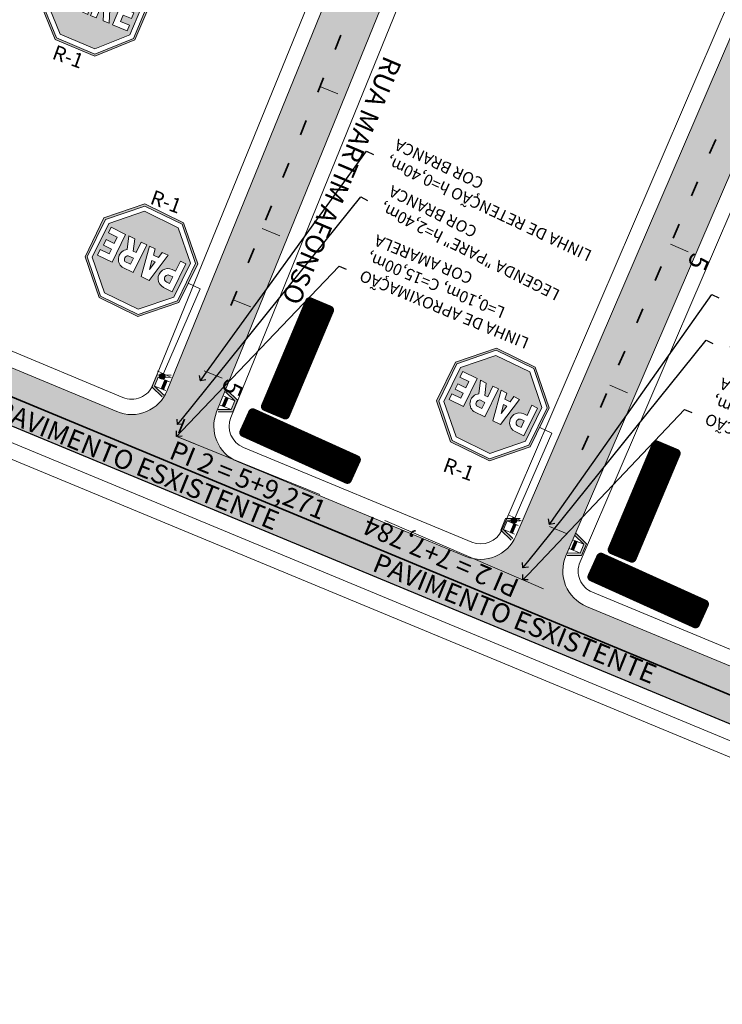
# Model space of a CAD drawing. Units: inches. Extents: x -3170493 to 592229, y 881869 to 8268749.
# Drawn here: x 591934 to 592026, y 8268511 to 8268640 of the extents above; entities that cross this region are included whole.
import ezdxf
from ezdxf import colors
from ezdxf.entities.mleader import LeaderData, LeaderLine
from ezdxf.math import Vec2, Vec3

# ---------------------------------------------------------------- set-up
doc = ezdxf.new("R2010")
doc.units = ezdxf.units.IN
doc.header["$MEASUREMENT"] = 0
doc.linetypes.add('CONTINUO', pattern=[0])
for name, color, linetype, lineweight in [('.BORDO', 4, 'CONTINUO', 0), ('.CALÇADA', 4, 'Continuous', 0), ('.EIXO', 1, 'CONTINUO', 35), ('.ESTACA', 7, 'Continuous', 0), ('.HACHURIA', 7, 'Continuous', 0), ('.TEXTO', 7, 'CONTINUO', 0), ('A SINALIZAR', 254, 'Continuous', 0), ('Arq-placas', 10, 'Continuous', 0), ('CALÇADA', 1, 'Continuous', 0), ('HACHURA_CANTEIRO', 253, 'Continuous', 0), ('LINHA DE APROXIMAÇÃO', 42, 'Continuous', 0), ('LINHA DE CHAMADA', 10, 'Continuous', 0), ('Perfil', 7, 'CONTINUO', 0), ('PLACA2', 10, 'Continuous', 0), ('RETENÇÃO', 254, 'Continuous', 0), ('SIN_PL_BORDA5', 250, 'Continuous', 0), ('SIN_PL_FUNDO5', 255, 'Continuous', 0), ('SP-cota leader', 7, 'Continuous', 0)]:
    doc.layers.add(name, color=color, linetype=linetype, lineweight=lineweight)
doc.styles.add('tGarial1', font='arial.ttf', dxfattribs={"height": 0.003})
pattern_1 = [(126.2535222949283, (554313.1786357902, -30124.28647990618), (-0.0332598727684212, -0.0243902917781907), [0.0238125, -0.047625]), (246.2535222949284, (554313.1786357902, -30124.28647990618), (0.0377525486698384, -0.0166087488549957), [0.0238125, -0.047625]), (186.2535222949283, (554313.1645540487, -30124.26727730967), (0.0044926759014172, -0.0409990406331863), [0.0238125, -0.047625])]

# ---------------------------------------------------------------- blocks, each defined once
blk = doc.blocks.new('R - 1 (Parada Obrigatória)')
at = {"layer": 'PLACA2'}
h = blk.add_hatch(color=256, dxfattribs=at)
h.dxf.hatch_style = 1
h.paths.add_polyline_path([(590751.8780194444, 8268782.282807998), (590746.2514715104, 8268782.282807998), (590742.2729013115, 8268778.304237798), (590742.2729013115, 8268772.677689865), (590746.2514715104, 8268768.699119667), (590751.8780194444, 8268768.699119667), (590755.8565896432, 8268772.677689865), (590755.8565896432, 8268778.304237798)])
h.paths.add_polyline_path([(590751.7740547805, 8268782.031815096), (590755.6055967415, 8268778.200273137), (590755.6055967415, 8268772.781654527), (590751.7740547805, 8268768.950112567), (590746.3554361743, 8268768.950112567), (590742.5238942131, 8268772.781654527), (590742.5238942131, 8268778.200273137), (590746.3554361743, 8268782.031815096)], flags=16)
h = blk.add_hatch(color=256, dxfattribs=at)
h.dxf.hatch_style = 1
h.paths.add_polyline_path([(590751.5141430742, 8268769.577594934), (590754.978114375, 8268773.041566234), (590754.978114375, 8268777.940361427), (590751.5141430742, 8268781.404332729), (590746.6153478806, 8268781.404332729), (590743.1513765798, 8268777.940361427), (590743.1513765798, 8268773.041566234), (590746.6153478806, 8268769.577594934)])
h.paths.add_polyline_path([(590750.1133050143, 8268773.363287768), (590749.3033050133, 8268773.363287768), (590749.3033050133, 8268777.40475343), (590750.907857334, 8268777.40475343, -0.6746884904696459), (590751.3269598775, 8268775.050027562), (590751.9222148361, 8268773.363287768), (590751.063255649, 8268773.363287768), (590750.5207089668, 8268774.900671148), (590750.1133050143, 8268774.900671148)], flags=16)
h.paths.add_polyline_path([(590748.93461912, 8268773.363287768), (590748.1096261847, 8268773.363287768), (590747.9482070697, 8268774.198388284), (590747.2174190606, 8268774.198388284), (590747.0585320204, 8268773.376387438), (590746.2335390854, 8268773.376387438), (590747.012194183, 8268777.40475343), (590748.1534319472, 8268777.40475343)], flags=16)
h.paths.add_polyline_path([(590752.3831810748, 8268773.363287768), (590752.3831810748, 8268777.40475343), (590754.4873007808, 8268777.40475343), (590754.4873007808, 8268776.594753428), (590753.1931810743, 8268776.594753428), (590753.1931810743, 8268775.885097719), (590754.3693564086, 8268775.885097719), (590754.3693564067, 8268775.075097719), (590753.1931810742, 8268775.075097719), (590753.1931810742, 8268774.173287766), (590754.4873007808, 8268774.173287766), (590754.4873007808, 8268773.363287768)], flags=16)
h.paths.add_polyline_path([(590747.8124606818, 8268774.900671148), (590747.3531654485, 8268774.900671148), (590747.582813065, 8268776.088751279)], flags=0)
h.paths.add_polyline_path([(590750.1133050143, 8268775.71067115), (590750.1133050143, 8268776.594753427), (590750.9078573353, 8268776.594753427, -0.5683248973810108), (590750.8495474338, 8268775.71067115)], flags=0)
h.paths.add_polyline_path([(590744.9104565133, 8268774.819446243), (590744.4521901727, 8268774.819446243), (590744.4521901744, 8268773.363287768), (590743.6421901739, 8268773.363287768), (590743.6421901739, 8268777.40475343), (590744.9074885165, 8268777.40475343, -0.9999999884724325)], flags=16)
h.paths.add_polyline_path([(590750.8495474338, 8268775.71067115, 0.5683248973810109), (590750.9078573353, 8268776.594753427), (590750.1133050143, 8268776.594753427), (590750.1133050143, 8268775.71067115)], flags=0)
h = blk.add_hatch(color=256, dxfattribs=at)
h.dxf.hatch_style = 1
h.paths.add_polyline_path([(590744.8546884742, 8268776.594753428), (590744.4521901736, 8268776.594753428), (590744.4521901727, 8268775.629446248), (590744.8546884772, 8268775.629446248, 1.056192464295357)])
h.paths.add_polyline_path([(590747.582813065, 8268776.088751279), (590747.3531654485, 8268774.900671148), (590747.8124606818, 8268774.900671148)])
h.paths.add_polyline_path([(590750.9078573365, 8268776.594753427), (590750.1133050143, 8268776.594753427), (590750.1133050143, 8268775.71067115), (590750.8495474338, 8268775.71067115, 0.5683248963276955)])
for points in [[(590746.2514715104, 8268768.699119667), (590751.8780194444, 8268768.699119667), (590755.8565896432, 8268772.677689865), (590755.8565896432, 8268778.304237798), (590751.8780194444, 8268782.282807998), (590746.2514715104, 8268782.282807998), (590742.2729013115, 8268778.304237798), (590742.2729013115, 8268772.677689865)], [(590746.2514715104, 8268768.699119667), (590751.8780194444, 8268768.699119667), (590755.8565896432, 8268772.677689865), (590755.8565896432, 8268778.304237798), (590751.8780194444, 8268782.282807998), (590746.2514715104, 8268782.282807998), (590742.2729013115, 8268778.304237798), (590742.2729013115, 8268772.677689865)], [(590746.2514715104, 8268768.699119667), (590751.8780194444, 8268768.699119667), (590755.8565896432, 8268772.677689865), (590755.8565896432, 8268778.304237798), (590751.8780194444, 8268782.282807998), (590746.2514715104, 8268782.282807998), (590742.2729013115, 8268778.304237798), (590742.2729013115, 8268772.677689865)], [(590746.3554361743, 8268768.950112567), (590751.7740547805, 8268768.950112567), (590755.6055967415, 8268772.781654527), (590755.6055967415, 8268778.200273137), (590751.7740547805, 8268782.031815096), (590746.3554361743, 8268782.031815096), (590742.5238942131, 8268778.200273137), (590742.5238942131, 8268772.781654527)], [(590746.3554361743, 8268768.950112567), (590751.7740547805, 8268768.950112567), (590755.6055967415, 8268772.781654527), (590755.6055967415, 8268778.200273137), (590751.7740547805, 8268782.031815096), (590746.3554361743, 8268782.031815096), (590742.5238942131, 8268778.200273137), (590742.5238942131, 8268772.781654527)], [(590746.3554361743, 8268768.950112567), (590751.7740547805, 8268768.950112567), (590755.6055967415, 8268772.781654527), (590755.6055967415, 8268778.200273137), (590751.7740547805, 8268782.031815096), (590746.3554361743, 8268782.031815096), (590742.5238942131, 8268778.200273137), (590742.5238942131, 8268772.781654527)], [(590746.6153478806, 8268769.577594934), (590751.5141430742, 8268769.577594934), (590754.978114375, 8268773.041566234), (590754.978114375, 8268777.940361427), (590751.5141430742, 8268781.404332729), (590746.6153478806, 8268781.404332729), (590743.1513765798, 8268777.940361427), (590743.1513765798, 8268773.041566234)], [(590746.6153478806, 8268769.577594934), (590751.5141430742, 8268769.577594934), (590754.978114375, 8268773.041566234), (590754.978114375, 8268777.940361427), (590751.5141430742, 8268781.404332729), (590746.6153478806, 8268781.404332729), (590743.1513765798, 8268777.940361427), (590743.1513765798, 8268773.041566234)], [(590746.6153478806, 8268769.577594934), (590751.5141430742, 8268769.577594934), (590754.978114375, 8268773.041566234), (590754.978114375, 8268777.940361427), (590751.5141430742, 8268781.404332729), (590746.6153478806, 8268781.404332729), (590743.1513765798, 8268777.940361427), (590743.1513765798, 8268773.041566234)], [(590747.582813065, 8268776.088751279), (590747.8124606818, 8268774.900671148), (590747.3531654485, 8268774.900671148)]]:
    blk.add_lwpolyline(points, close=True, dxfattribs=at)
for points in [[(590744.4521901727, 8268774.819446243), (590744.9074885161, 8268774.819446243, 1.00114868377718), (590744.9074885165, 8268777.40475343), (590743.6421901739, 8268777.40475343), (590743.6421901739, 8268773.363287768), (590744.4521901744, 8268773.363287768)], [(590751.9222148361, 8268773.363287768), (590751.063255649, 8268773.363287768), (590750.5207089668, 8268774.900671148), (590750.1133050143, 8268774.900671148), (590750.1133050143, 8268773.363287768), (590749.3033050133, 8268773.363287768), (590749.3033050133, 8268777.40475343), (590750.907857334, 8268777.40475343, -0.6746884904696464), (590751.3269598775, 8268775.050027562)], [(590744.4521901736, 8268776.594753428), (590744.4521901727, 8268775.629446248), (590744.8546884772, 8268775.629446248, 1.056192464295358), (590744.8546884742, 8268776.594753428)]]:
    blk.add_lwpolyline(points, format="xyb", close=True, dxfattribs=at)
for points in [[(590748.1096261846, 8268773.363287768), (590748.93461912, 8268773.363287768), (590748.1534319472, 8268777.40475343), (590747.012194183, 8268777.40475343), (590746.2335390854, 8268773.376387438), (590747.0585320204, 8268773.376387438), (590747.2174190606, 8268774.198388284), (590747.9482070697, 8268774.198388284), (590748.1070941098, 8268773.376387438)], [(590754.4873007815, 8268773.363287768), (590752.3831810748, 8268773.363287768), (590752.3831810748, 8268777.40475343), (590754.4873007808, 8268777.40475343), (590754.4873007808, 8268776.594753428), (590753.1931810743, 8268776.594753428), (590753.1931810743, 8268775.885097719), (590754.3693564086, 8268775.885097719), (590754.3693564067, 8268775.075097719), (590753.1931810742, 8268775.075097719), (590753.1931810742, 8268774.173287766), (590754.4873007808, 8268774.173287766), (590754.4873007808, 8268773.363287768)]]:
    blk.add_lwpolyline(points, dxfattribs=at)
blk.add_lwpolyline([(590750.9078573379, 8268776.594753427), (590750.1133050143, 8268776.594753427), (590750.1133050143, 8268775.71067115), (590750.8495474338, 8268775.71067115, 0.5683248973810106), (590750.9078573353, 8268776.594753427)], format="xyb", dxfattribs=at)
blk = doc.blocks.new('A$C4B2273CD')
blk.add_hatch(color=256).paths.add_polyline_path([(1.110223024625157e-16, 0, 1), (-1, 0, 1)])
at = {"const_width": 0.1}
blk.add_lwpolyline([(0, 1.25), (0, -1.25)], dxfattribs=at)
blk.add_circle((-0.5, 0), 0.5)
blk = doc.blocks.new('_Open90')
at = {"color": 0, "linetype": 'ByBlock', "lineweight": -2}
for p, q in [((0, 0), (-1, 0)), ((-0.5, 0.5), (0, 0)), ((0, 0), (-0.5, -0.5))]:
    blk.add_line(p, q, dxfattribs=at)
blk = doc.blocks.new('wdss')
at = {"layer": 'HACHURA_CANTEIRO', "ltscale": 0.3}
h = blk.add_hatch(dxfattribs=at)
h.set_pattern_fill('HEX', color=1, scale=0.0075, angle=126.2535222949283, style=0)
h.set_pattern_definition(pattern_1)
h.paths.add_polyline_path([(587724.9715258371, 8267639.66194033), (587725.2834422081, 8267641.453651785), (587725.5789969757, 8267641.402199096), (587725.3019157699, 8267639.81058796), (587726.323142427, 8267639.180432334), (587727.621450291, 8267640.141887843), (587727.7999880959, 8267639.900798123), (587726.3384545479, 8267638.81846664)])
h = blk.add_hatch(dxfattribs=at)
h.set_pattern_fill('HEX', color=1, scale=0.0075, angle=126.2535222949283, style=0)
h.set_pattern_definition(pattern_1)
h.paths.add_polyline_path([(587725.7745324905, 8267640.576507954), (587725.9320713978, 8267640.831814619), (587726.9532980559, 8267640.201658991), (587726.795759148, 8267639.946352327)], flags=17)
at = {"layer": 'CALÇADA', "color": 1, "ltscale": 0.3}
for p, q in [((587725.283442209, 8267641.453651785), (587724.9715258371, 8267639.66194033)), ((587725.5789969764, 8267641.4021991), (587725.3019157699, 8267639.81058796)), ((587725.3019157699, 8267639.81058796), (587726.0896103042, 8267641.087121281)), ((587725.7745324905, 8267640.576507958), (587726.7957591488, 8267639.946352327)), ((587725.9320713978, 8267640.831814619), (587726.9532980561, 8267640.201658991)), ((587726.323142427, 8267639.180432334), (587727.1108369622, 8267640.456965656)), ((587724.9715258371, 8267639.66194033), (587726.3384545479, 8267638.81846664)), ((587725.3019157699, 8267639.81058796), (587726.3231424262, 8267639.180432334)), ((587726.323142427, 8267639.180432334), (587727.621450291, 8267640.141887843)), ((587726.3384545479, 8267638.81846664), (587727.799988097, 8267639.900798123))]:
    blk.add_line(p, q, dxfattribs=at)

msp = doc.modelspace()

# ---------------------------------------------------------------- hatches: boundary and pattern name
at = {"layer": '.HACHURIA'}
h = msp.add_hatch(color=251, dxfattribs=at)
h.dxf.hatch_style = 1
h.paths.add_polyline_path([(591939.6881165645, 8268666.83562866, -0.2355316919471928), (591943.0755157267, 8268669.741536928), (591984.2952628308, 8268680.109050964, -0.6142886122018043), (591987.8060274576, 8268676.069554687), (591953.379950234, 8268591.416852708, -0.4162994714400127), (591946.8318179622, 8268588.682298832), (591962.5335556224, 8268582.165538185, -0.4121245776830835), (591959.8184320985, 8268588.667171218), (591997.4991123633, 8268681.322845492, -0.2389327744177207), (592000.9111544162, 8268684.288249072), (592046.5279686358, 8268695.761705241, -0.6210536130188068), (592050.0160659348, 8268691.667996469), (591998.7962312262, 8268572.461564457, -0.4105755116367238), (591992.2857540856, 8268569.817353525), (592007.9882923174, 8268563.300260615, -0.4178525173482879), (592005.3110250338, 8268569.892121676), (592059.9765407315, 8268697.117855955, -0.2337654868017105), (592063.3508256753, 8268699.992958913), (592105.176308556, 8268710.512826485, -0.6148356227064944), (592108.6852748364, 8268706.468918024), (592045.9812748117, 8268552.975586166, -0.4158407201731463), (592039.4360606333, 8268550.248356205), (592055.1376541258, 8268543.731655393, -0.4125821141892309), (592052.425544432, 8268550.240556704), (592106.3557125399, 8268682.256395997, -0.4155814107241512), (592112.8968417213, 8268684.985319141), (592143.4841377926, 8268672.323091303, -0.4135294604485609), (592146.1959309287, 8268665.801636992), (592091.9472431429, 8268533.885507661, -0.4151641451577058), (592085.4063406024, 8268531.169110461), (592101.1078149664, 8268524.652459092, -0.4132636180924434), (592098.4002165846, 8268531.172174669), (592178.9191674655, 8268726.969506782, -0.2379001670386554), (592182.3238126496, 8268729.916823049), (592222.4173843625, 8268740.001083545), (592220.7099369759, 8268746.789649183), (591894.9819369762, 8268664.863149183), (591896.6893843644, 8268658.074583545), (591926.3249245683, 8268665.528459433, -0.6187363003624025), (591929.8208903978, 8268661.453233847), (591908.1670562425, 8268610.112080686, -0.4125346644972317), (591901.6434629052, 8268607.43701887), (591917.3451621584, 8268600.920274164, -0.4158976341860134), (591914.6546632573, 8268607.481412163)])
h.paths.add_polyline_path([(592112.7847473095, 8268697.994051768), (592118.399324202, 8268711.737993355, -0.2385161509838041), (592121.808390781, 8268714.69609683), (592165.6676353378, 8268725.727492352, -0.6156290122851167), (592169.1739824031, 8268721.677193324), (592152.6615898178, 8268681.524131477, -0.4148979953170499), (592146.1248820336, 8268678.805995543), (592115.5009618425, 8268691.483384664, -0.4128470358883959)], flags=16)
h = msp.add_hatch(color=8)
h.dxf.hatch_style = 1
edge = h.paths.add_edge_path()
edge.add_line((591856.4365027904, 8268683.200316703), (591849.6479371525, 8268681.492869316))
edge.add_line((591849.6479371525, 8268681.492869316), (591864.4304741779, 8268622.719624766))
edge.add_arc((591880.7815274894, 8268626.749399457), 16.84030963062203, 193.8448391201185, 247.7331118555086)
edge.add_line((591874.400373663, 8268611.164890986), (592105.7970096014, 8268515.127336174))
edge.add_line((592105.7970096014, 8268515.127336174), (592108.4803225204, 8268521.592615134))
edge.add_line((592108.4803225204, 8268521.592615134), (591877.0836865676, 8268617.630169933))
edge.add_arc((591880.9169907263, 8268626.866282709), 9.999999999379849, 194.1180804224023, 247.4598705188988, ccw=False)
edge.add_line((591871.2190398151, 8268624.427072156), (591856.4365027961, 8268683.200316705))
at = {"layer": 'A SINALIZAR'}
h = msp.add_hatch(color=256, dxfattribs=at)
edge = h.paths.add_edge_path()
edge.add_line((591954.7138355759, 8268587.302894384), (591954.2557679903, 8268586.299811335))
edge.add_arc((591954.5344887134, 8268586.172530822), 0.3064075246401142, 515.4557315223258, 605.4557314688898)
edge.add_line((591954.4072081973, 8268585.893810098), (591954.607887115, 8268585.802168132))
edge.add_line((591954.6078871139, 8268585.802168133), (591955.8297800566, 8268588.477887044))
edge.add_line((591955.8297800578, 8268588.477887045), (591955.6625476239, 8268588.554255354))
edge.add_line((591955.6625476258, 8268588.554255354), (591955.1523635533, 8268587.437046865))
edge.add_arc((591954.9925562954, 8268587.175613874), 0.3064075204205328, 778.5636292892439, 875.4557319074302)
edge = h.paths.add_edge_path(flags=16)
edge.add_line((591955.0514508674, 8268587.216066791), (591954.5424790905, 8268586.101513013))
edge.add_arc((591954.5932504807, 8268586.240360711), 0.1478391615730759, 515.3332110893377, 609.9144311604277, ccw=False)
edge.add_line((591954.4589016084, 8268586.302059965), (591954.8451594341, 8268587.147892962))
edge.add_arc((591954.9797699556, 8268587.086768559), 0.1478383750857937, 420.99670125656684, 515.5779899730868, ccw=False)
h.paths.add_polyline_path([(591953.7546533132, 8268586.191805604), (591953.9557755324, 8268586.099961194), (591955.3169339334, 8268588.712083189), (591955.1494751417, 8268588.788554869), (591954.939194693, 8268588.385017578), (591954.8377018932, 8268588.431365247), (591955.0049922615, 8268588.854534372), (591954.8375342954, 8268588.931005679)])
h.paths.add_polyline_path([(591954.4427556393, 8268587.432329503), (591954.7474618088, 8268588.203098574), (591954.8257648293, 8268588.167340741)], flags=16)
edge = h.paths.add_edge_path()
edge.add_line((591953.5878038644, 8268587.817107658), (591953.1297362843, 8268586.814024611))
edge.add_arc((591953.408456998, 8268586.686744099), 0.3064075183098833, 515.4557314832549, 605.4557315366908)
edge.add_line((591953.2811764849, 8268586.408023381), (591953.4818554046, 8268586.316381406))
edge.add_line((591953.4818554067, 8268586.316381407), (591954.7037483454, 8268588.992100322))
edge.add_line((591954.7037483437, 8268588.992100321), (591954.5365159163, 8268589.06846863))
edge.add_line((591954.5365159179, 8268589.068468628), (591954.0818957438, 8268588.072934769))
edge.add_line((591954.0818957458, 8268588.072934775), (591954.393302676, 8268589.133868349))
edge.add_line((591954.3933026735, 8268589.133868345), (591954.2243487056, 8268589.211022808))
edge.add_line((591954.2243487074, 8268589.211022811), (591953.8677813817, 8268587.996232097))
edge.add_arc((591953.8665245906, 8268587.689827152), 0.3064075224316527, 809.7649891352795, 875.4557323144692)
edge = h.paths.add_edge_path(flags=16)
edge.add_line((591953.9254191541, 8268587.730280068), (591953.4164473893, 8268586.615726293))
edge.add_arc((591953.4672187776, 8268586.754573997), 0.1478391608380055, 515.3332126947284, 609.914432508017, ccw=False)
edge.add_line((591953.3328699023, 8268586.816273244), (591953.7191277249, 8268587.662106242))
edge.add_line((591953.7191277263, 8268587.662106243), (591953.9254191548, 8268587.730280071))
h.paths.add_polyline_path([(591953.0130389759, 8268587.945218283), (591953.2583132081, 8268587.833211432), (591952.8510155629, 8268586.941305129), (591952.5388483554, 8268587.083859307), (591952.4115678426, 8268586.80513858), (591952.8909674787, 8268586.586216101), (591954.1128604203, 8268589.261935011), (591953.6334607843, 8268589.480857506), (591953.5061802673, 8268589.202136776), (591953.8183474778, 8268589.059582606), (591953.4110498293, 8268588.167676298), (591953.1657755936, 8268588.279683151)])
h = msp.add_hatch(color=256, dxfattribs=at)
edge = h.paths.add_edge_path()
edge.add_line((592000.0481846521, 8268568.487348664), (591999.5901170665, 8268567.484265615))
edge.add_arc((591999.8688377896, 8268567.356985101), 0.3064075246401142, 515.4557315223258, 605.4557314688898)
edge.add_line((591999.7415572735, 8268567.078264378), (591999.9422361912, 8268566.986622412))
edge.add_line((591999.9422361902, 8268566.986622413), (592001.1641291329, 8268569.662341324))
edge.add_line((592001.164129134, 8268569.662341325), (592000.9968967001, 8268569.738709634))
edge.add_line((592000.9968967021, 8268569.738709634), (592000.4867126296, 8268568.621501145))
edge.add_arc((592000.3269053716, 8268568.360068154), 0.3064075204205328, 778.5636292892439, 875.4557319074302)
edge = h.paths.add_edge_path(flags=16)
edge.add_line((592000.3857999437, 8268568.400521071), (591999.8768281668, 8268567.285967293))
edge.add_arc((591999.927599557, 8268567.424814991), 0.1478391615730759, 515.3332110893377, 609.9144311604277, ccw=False)
edge.add_line((591999.7932506846, 8268567.486514245), (592000.1795085104, 8268568.332347242))
edge.add_arc((592000.3141190319, 8268568.271222839), 0.1478383750857937, 420.99670125656684, 515.5779899730868, ccw=False)
h.paths.add_polyline_path([(591999.0890023895, 8268567.376259884), (591999.2901246087, 8268567.284415474), (592000.6512830097, 8268569.896537469), (592000.4838242179, 8268569.973009149), (592000.2735437693, 8268569.569471858), (592000.1720509694, 8268569.615819527), (592000.3393413378, 8268570.038988652), (592000.1718833717, 8268570.115459959)])
h.paths.add_polyline_path([(591999.7771047156, 8268568.616783783), (592000.0818108851, 8268569.387552854), (592000.1601139056, 8268569.351795021)], flags=16)
edge = h.paths.add_edge_path()
edge.add_line((591998.9221529406, 8268569.001561938), (591998.4640853605, 8268567.998478891))
edge.add_arc((591998.7428060742, 8268567.871198379), 0.3064075183098833, 515.4557314832549, 605.4557315366908)
edge.add_line((591998.6155255612, 8268567.592477661), (591998.8162044808, 8268567.500835686))
edge.add_line((591998.8162044829, 8268567.500835687), (592000.0380974216, 8268570.176554602))
edge.add_line((592000.03809742, 8268570.176554601), (591999.8708649926, 8268570.25292291))
edge.add_line((591999.8708649941, 8268570.252922908), (591999.4162448201, 8268569.257389049))
edge.add_line((591999.4162448221, 8268569.257389055), (591999.7276517523, 8268570.318322629))
edge.add_line((591999.7276517497, 8268570.318322625), (591999.5586977819, 8268570.395477088))
edge.add_line((591999.5586977836, 8268570.395477091), (591999.202130458, 8268569.180686377))
edge.add_arc((591999.2008736669, 8268568.874281432), 0.3064075224316527, 809.7649891352795, 875.4557323144692)
edge = h.paths.add_edge_path(flags=16)
edge.add_line((591999.2597682304, 8268568.914734348), (591998.7507964656, 8268567.800180573))
edge.add_arc((591998.8015678539, 8268567.939028277), 0.1478391608380055, 515.3332126947284, 609.914432508017, ccw=False)
edge.add_line((591998.6672189785, 8268568.000727524), (591999.0534768011, 8268568.846560522))
edge.add_line((591999.0534768025, 8268568.846560523), (591999.2597682311, 8268568.914734351))
h.paths.add_polyline_path([(591998.3473880521, 8268569.129672563), (591998.5926622844, 8268569.017665712), (591998.1853646392, 8268568.125759409), (591997.8731974317, 8268568.268313587), (591997.7459169189, 8268567.98959286), (591998.225316555, 8268567.770670381), (591999.4472094965, 8268570.446389291), (591998.9678098606, 8268570.665311786), (591998.8405293436, 8268570.386591056), (591999.1526965541, 8268570.244036886), (591998.7453989056, 8268569.352130578), (591998.5001246699, 8268569.464137431)])
at = {"layer": 'LINHA DE APROXIMAÇÃO'}
h = msp.add_hatch(color=256, dxfattribs=at)
h.dxf.hatch_style = 1
h.paths.add_polyline_path([(591960.365138231, 8268599.232651415), (591960.4763341751, 8268599.187765535), (591954.7504204315, 8268585.399767657), (591954.6387862731, 8268585.443788273)])
h = msp.add_hatch(color=256, dxfattribs=at)
h.dxf.hatch_style = 1
h.paths.add_polyline_path([(592005.7273756022, 8268580.405764243), (592005.8385715464, 8268580.360878362), (592000.1126578028, 8268566.572880484), (592000.0010236443, 8268566.616901101)])
at = {"layer": 'RETENÇÃO'}
h = msp.add_hatch(color=256, dxfattribs=at)
h.dxf.hatch_style = 1
h.paths.add_polyline_path([(591951.4621767215, 8268586.580377804), (591954.6376334645, 8268585.250225145), (591954.7864116123, 8268585.621579602), (591951.8477290645, 8268586.852550994)])
h = msp.add_hatch(color=256, dxfattribs=at)
h.dxf.hatch_style = 1
h.paths.add_polyline_path([(591996.7965257978, 8268567.764832084), (591999.9719825408, 8268566.434679425), (592000.1207606886, 8268566.806033882), (591997.1820781408, 8268568.037005274)])

# ---------------------------------------------------------------- linework, layer by layer
at = {"layer": '.BORDO', "color": 4, "linetype": 'CONTINUO'}
for p, q in [((592005.3110541762, 8268569.892189502), (592059.9765407314, 8268697.117855956)), ((591998.7962312268, 8268572.461564458), (592050.0160659347, 8268691.667996469)), ((591997.4991123631, 8268681.322845492), (591959.8184489623, 8268588.667212686)), ((591946.831650825, 8268588.682368197), (591917.3450322693, 8268600.920328069))]:
    msp.add_line(p, q, dxfattribs=at)
for points in [[(592104.9781975797, 8268513.301758175), (591873.633712832, 8268609.31766843, -0.2370433264707639), (591862.4908839964, 8268622.231782655), (591847.708346971, 8268681.005027205)], [(591946.8316508249, 8268588.682368197, 0.4163100875894119), (591953.3799502344, 8268591.41685271), (591987.8060143949, 8268676.069522565)], [(591962.5334442133, 8268582.165584422), (591992.2856889267, 8268569.817380568, 0.4105796337231744), (591998.7962312268, 8268572.461564459)], [(592007.9882923173, 8268563.300260615), (592039.4359508754, 8268550.248401757, 0.4158476892995193), (592045.981274811, 8268552.975586165)]]:
    msp.add_lwpolyline(points, format="xyb", dxfattribs=at)
for centre, radius, start in [((591964.4500962925, 8268586.78364081), 5, 157.8696886295941), ((592009.9049443967, 8268567.918317003), 5.00000000016464, 156.7480890923833)]:
    msp.add_arc(centre, radius, start, 247.4598705234085, dxfattribs=at)
at = {"layer": '.CALÇADA', "linetype": 'CONTINUO'}
for p, q in [((592007.1486102648, 8268569.102640503), (592061.8140968197, 8268696.328306956)), ((591996.9586751384, 8268573.251113458), (592048.1785098463, 8268692.457545469)), ((591999.3517712952, 8268680.569416742), (591961.6711078754, 8268587.913783946)), ((591985.9533554629, 8268676.822951316), (591951.527291314, 8268592.170281457)), ((591947.598311668, 8268590.529590749), (591918.111693102, 8268602.767550627)), ((591963.3001050256, 8268584.012806987), (591993.0523497585, 8268571.664603123)), ((592040.2026117075, 8268552.095624314), (592008.7549531494, 8268565.147483171))]:
    msp.add_line(p, q, dxfattribs=at)
msp.add_lwpolyline([(592104.211536748, 8268511.454535619), (591872.8670520002, 8268607.470445874, -0.2370433264668116), (591860.5512938141, 8268621.743940544), (591845.7687567888, 8268680.517185094)], format="xyb", dxfattribs=at)
for centre, radius, start, end in [((591948.7483029157, 8268593.300424582), 3, 247.4598705172479, 337.8696886295941), ((591964.4500962732, 8268586.783640821), 2.999999999882843, 157.8696886295941, 247.4598705234085), ((591994.2023410061, 8268574.435436957), 3, 247.4598705172479, 336.7480890923833), ((592009.904944397, 8268567.918317004), 3.000000000107709, 156.7480890923833, 247.4598705172479)]:
    msp.add_arc(centre, radius, start, end, dxfattribs=at)
at = {"layer": '.EIXO', "color": 7}
msp.add_lwpolyline([(592107.1125904665, 8268518.370797932), (591875.7420301188, 8268614.397530457, -0.2370433264661848), (591867.8247569982, 8268623.57334846), (591853.042219972, 8268682.346593009)], format="xyb", dxfattribs=at)
at = {"layer": '.EIXO', "color": 42, "linetype": 'CONTINUO', "flags": 128}
for points in [[(591975.992495258, 8268637.729571045), (591975.2390607536, 8268635.876897964)], [(591973.7321917452, 8268632.171551801), (591972.9787572408, 8268630.31887872)], [(591971.4718882323, 8268626.613532557), (591970.7184537279, 8268624.760859475)], [(592024.8109935673, 8268624.141175169), (592024.0213476549, 8268622.303393531)], [(591969.2115847198, 8268621.055513314), (591968.4581502154, 8268619.202840232)], [(592022.4420558293, 8268618.627830251), (592021.6524099169, 8268616.790048612)], [(591966.9512812067, 8268615.497494069), (591966.1978467026, 8268613.644820988)], [(592020.0731180917, 8268613.114485334), (592019.2834721789, 8268611.276703694)], [(591964.6909776938, 8268609.939474825), (591963.9375431894, 8268608.086801743)], [(592017.7041803536, 8268607.601140415), (592016.9145344407, 8268605.763358776)], [(591962.4306741809, 8268604.381455581), (591961.6772396765, 8268602.528782499)], [(592015.3352426159, 8268602.087795498), (592014.5455967031, 8268600.250013858)], [(592012.9663048778, 8268596.574450579), (592012.176658965, 8268594.73666894)], [(592010.5973671396, 8268591.061105661), (592009.8077212268, 8268589.223324021)], [(591955.6497636419, 8268587.707397847), (591954.8963291375, 8268585.854724766)], [(592008.2284294015, 8268585.547760743), (592007.4387834887, 8268583.709979103)]]:
    msp.add_lwpolyline(points, dxfattribs=at)
at = {"layer": '.ESTACA', "color": 3, "linetype": 'CONTINUO'}
for p, q in [((591973.2768981649, 8268631.051998404), (591975.5927218299, 8268630.110212466)), ((591965.7426106636, 8268612.525409084), (591968.0584343286, 8268611.583623146)), ((592018.9434107016, 8268610.485261947), (592021.2403558118, 8268609.498325697)), ((591961.9754669132, 8268603.262114421), (591964.2912905783, 8268602.320328484)), ((591958.2083231624, 8268593.998819764), (591960.5241468274, 8268593.057033826)), ((592011.0479207082, 8268592.109701063), (592013.3448658184, 8268591.122764814)), ((591954.7156606686, 8268585.410466364), (591957.0314843336, 8268584.468680426)), ((592003.1524307148, 8268573.73414018), (592005.449375825, 8268572.74720393)), ((592000.0794606686, 8268566.582266364), (592002.3764057788, 8268565.595330114))]:
    msp.add_line(p, q, dxfattribs=at)
at = {"layer": '.ESTACA', "color": 6, "linetype": 'CONTINUO'}
for p, q in [((591954.7156606686, 8268585.410466364), (591973.2422499881, 8268577.876178861)), ((592000.0794606686, 8268566.582266364), (591981.703899782, 8268574.477756349))]:
    msp.add_line(p, q, dxfattribs=at)
msp.add_lwpolyline([(592105.7448584115, 8268515.14898073), (591874.4003736638, 8268611.164890985, -0.2370433264633899), (591864.4304741786, 8268622.719624766), (591849.6479371531, 8268681.492869316)], format="xyb")
at = {"layer": 'LINHA DE CHAMADA'}
for points in [[(591956.1165485376, 8268605.425044321), (591956.1165485376, 8268605.425044321), (591957.679691643, 8268604.661893166), (591952.7313607855, 8268593.277376165)], [(592001.9051872632, 8268586.63327204), (592001.9051872632, 8268586.63327204), (592003.4639310839, 8268585.872268685), (591998.5199995111, 8268574.485603883)]]:
    msp.add_lwpolyline(points, dxfattribs=at)
at = {"layer": 'SIN_PL_BORDA5', "color": 255, "const_width": 0.2400000000000014}
for points in [[(591966.2540305544, 8268589.191048088), (591968.6137104154, 8268588.198319048, 0.4142135623730949), (591968.9279987522, 8268588.326470687), (591974.5741451661, 8268601.747149905, 0.4142135623730964), (591974.4459935249, 8268602.06143824), (591972.0863136639, 8268603.054167279, 0.414213562373094), (591971.772025329, 8268602.926015641), (591966.1258789141, 8268589.505336424, 0.4142135623730951)], [(591964.3592764379, 8268588.454226461), (591963.3042526913, 8268586.121733183, 0.4142135623730949), (591963.4240154594, 8268585.804153461), (591976.6900709828, 8268579.803705906, 0.4142135623730964), (591977.0076507039, 8268579.923468675), (591978.0626744495, 8268582.255961954, 0.414213562373094), (591977.9429116815, 8268582.573541675), (591964.6768561599, 8268588.57398923, 0.4142135623730951)], [(592011.4011917717, 8268570.526034835), (592013.7608716327, 8268569.533305794, 0.4142135623730949), (592014.0751599695, 8268569.661457433), (592019.7213063834, 8268583.082136652, 0.4142135623730964), (592019.5931547421, 8268583.396424986), (592017.2334748812, 8268584.389154025, 0.414213562373094), (592016.9191865462, 8268584.261002387), (592011.2730401314, 8268570.840323171, 0.4142135623730951)], [(592009.697086364, 8268569.637477518), (592008.6420626175, 8268567.30498424, 0.4142135623730949), (592008.7618253855, 8268566.987404518), (592022.0278809089, 8268560.986956962, 0.4142135623730964), (592022.34546063, 8268561.106719732), (592023.4004843757, 8268563.43921301, 0.414213562373094), (592023.2807216076, 8268563.756792732), (592010.0146660861, 8268569.757240287, 0.4142135623730951)]]:
    msp.add_lwpolyline(points, format="xyb", close=True, dxfattribs=at)
at = {"layer": 'SIN_PL_FUNDO5', "color": 5, "const_width": 15.60000000000009}
for points in [[(591968.6908621358, 8268596.32425577), (591972.0091619435, 8268594.928230559)], [(591971.4252771416, 8268585.828881905), (591969.9416500002, 8268582.548813231)], [(592013.8380233531, 8268577.659242516), (592017.1563231607, 8268576.263217305)], [(592016.7630870678, 8268567.012132962), (592015.2794599263, 8268563.732064288)]]:
    msp.add_lwpolyline(points, dxfattribs=at)
at = {"layer": 'SIN_PL_FUNDO5', "color": 5}
for points, const_width in [([(591966.0348408221, 8268588.979492278), (591968.6157406698, 8268587.893694889, 0.4142135623730961), (591969.1395545619, 8268588.107280956), (591974.8787693268, 8268601.749180162, 0.4142135623730961), (591974.665183259, 8268602.27299405), (591972.0842834105, 8268603.358791439, 0.4142135623730909), (591971.5604695192, 8268603.145205372), (591965.8212547562, 8268589.503306168, 0.4142135623730951)], 0.4000000000000023), ([(591964.1536142237, 8268588.678955305), (591962.9996820006, 8268586.127790784, 0.4142135623730961), (591963.1992866152, 8268585.598491248), (591976.6840133851, 8268579.499135214, 0.4142135623730961), (591977.2133129172, 8268579.698739829), (591978.3672451403, 8268582.249904352, 0.4142135623730909), (591978.1676405256, 8268582.779203888), (591964.6829137586, 8268588.87855992, 0.4142135623730951)], 0.4000000000000024), ([(592011.1820020394, 8268570.314479024), (592013.7629018871, 8268569.228681635, 0.4142135623730961), (592014.2867157792, 8268569.442267702), (592020.0259305441, 8268583.084166909, 0.4142135623730961), (592019.8123444763, 8268583.607980796), (592017.2314446277, 8268584.693778185, 0.4142135623730909), (592016.7076307365, 8268584.480192118), (592010.9684159735, 8268570.838292914, 0.4142135623730951)], 0.4000000000000023), ([(592009.4914241498, 8268569.862206362), (592008.3374919267, 8268567.31104184, 0.4142135623730961), (592008.5370965414, 8268566.781742305), (592022.0218233112, 8268560.682386271, 0.4142135623730961), (592022.5511228433, 8268560.881990886), (592023.7050550664, 8268563.433155409, 0.4142135623730909), (592023.5054504517, 8268563.962454945), (592010.0207236847, 8268570.061810977, 0.4142135623730951)], 0.4000000000000024)]:
    msp.add_lwpolyline(points, format="xyb", close=True, dxfattribs=dict(at, const_width=const_width))

# ---------------------------------------------------------------- block references
at = {"layer": 'Arq-placas', "xscale": 0.7488526738432626, "yscale": 0.7488526738432626, "zscale": 0.7488526738432626, "rotation": 65.44813619995024}
for p in [(591952.8869412051, 8268593.617948939), (591998.6755799307, 8268574.826176657)]:
    msp.add_blockref('A$C4B2273CD', p, dxfattribs=at)
at = {"layer": 'CALÇADA'}
for p, xscale, yscale, zscale, rotation in [((-7973556.133669764, 7480543.695927977), 1.03778484945729, 1.03778484945729, 1.03778484945729, 279.3227352720995), ((9157470.060698196, 9056638.390198197), 1.037784849457291, 1.037784849457291, 1.037784849457291, 99.32273515414192), ((-7973510.692006979, 7480524.995050198), 1.03778484945729, 1.03778484945729, 1.03778484945729, 279.3227352720995), ((9157515.502360981, 9056619.689320419), 1.037784849457291, 1.037784849457291, 1.037784849457291, 99.32273515414192)]:
    msp.add_blockref('wdss', p, dxfattribs=dict(at, xscale=xscale, yscale=yscale, zscale=zscale, rotation=rotation))
at = {"layer": 'PLACA2'}
for p, rotation in [((-3170599.010829167, 881836.3697135374), 337.09398870838), ((4751959.858274642, 15439100.06774078), 153.9660022359492), ((4752005.646913368, 15439081.2759685), 153.9660022359492)]:
    msp.add_blockref('R - 1 (Parada Obrigatória)', p, dxfattribs=dict(at, rotation=rotation))

# ---------------------------------------------------------------- texts
at = {"layer": '.TEXTO', "color": 1}
for p in [(591938.2682878532, 8268634.709513133), (591951.021794515, 8268615.812922836), (591989.1416230575, 8268580.958361251)]:
    msp.add_text('R-1', height=1.918131759732204, rotation=340.1040667926903, dxfattribs=at).set_placement(p)
at = {"layer": '.TEXTO', "color": 7, "style": 'tGarial1'}
for s, rotation, p in [('RUA MARTIM AFONSO', 247.1317490995684, (591981.6783485115, 8268635.189247672)), ('5', 246.7480890542016, (592021.7984384588, 8268609.530632958)), ('5', 247.8696886021168, (591961.0814901543, 8268593.100259005))]:
    msp.add_text(s, height=2.5, rotation=rotation, dxfattribs=at).set_placement(p)
at = {"layer": '.TEXTO', "color": 6, "style": 'tGarial1'}
for s, rotation, p in [('PAVIMENTO ESXISTENTE', 337.8696886138684, (591930.7849177648, 8268587.994988834)), ('PI 2 = 5+9,271', 337.8696886138684, (591953.47484799, 8268582.647084638)), ('PI 2 = 7+7,784', 156.7480890997459, (591999.4241525651, 8268566.670201938)), ('PAVIMENTO ESXISTENTE', 337.8696886138684, (591979.9479273917, 8268567.9934802))]:
    msp.add_text(s, height=2.5, rotation=rotation, dxfattribs=at).set_placement(p)
at = {"layer": 'Perfil', "color": 7, "style": 'tGarial1'}
for s, height, rotation, p in [('RUA MARTIM AFONSO', 0.9, 65.9946772254382, (591967.9555669044, 8268589.06899366)), ('AVENIDA Z', 0.9999999999999999, 334.4734145372728, (591967.2285338172, 8268585.360949464)), ('RUA M', 0.9999999999999998, 65.9946772254382, (592014.9263596309, 8268574.928637132)), ('AVENIDA Z', 0.9999999999999999, 334.4734145372728, (592012.5663437431, 8268566.544200522))]:
    msp.add_text(s, height=height, rotation=rotation, dxfattribs=at).set_placement(p)

# ---------------------------------------------------------------- leaders
at = {"layer": 'SP-cota leader'}
ml = msp.add_multileader_mtext('Standard', dxfattribs=at)
ml.set_content('{\\Fromans|c0;LINHA DE RETENÇÃO h=0,40m,\\PCOR BRANCA}', color=256)
ml.set_leader_properties()
ml.set_arrow_properties(name='OPEN90')
ml.build(insert=Vec2(0, 0))
ml.multileader.update_dxf_attribs({"dogleg_length": 1, "arrow_head_size": 1})
ctx = ml.context
ctx.base_point, ctx.char_height, ctx.arrow_head_size, ctx.plane_origin, ctx.plane_x_axis, ctx.plane_y_axis = Vec3(591980.242664658, 8268622.18403624), 1.5, 1, Vec3(591995.6830558709, 8268560.963728839), Vec3(0.9049380275024301, -0.4255433777889289), Vec3(0.4255433777889289, 0.9049380275024301)
ctx.text_align_type = 2
notes = []
notes.append((ctx, [(1, (1, 1, 0), (591979.3377266305, 8268622.609579618), (0.9049380275024301, -0.4255433777889289), 1, [(0, [(591957.7111441805, 8268592.694182529)], 0, [])])]))
ctx.mtext.insert, ctx.mtext.text_direction, ctx.mtext.rotation, ctx.mtext.alignment, ctx.mtext.flow_direction = Vec3(591981.7333831796, 8268620.654245964), Vec3(-0.9049380275024301, 0.4255433777889289), 2.702030394129264, 3, 5
ml = msp.add_multileader_mtext('Standard', dxfattribs=at)
ml.set_content('{\\Fromans|c0;LEGENDA "PARE" h=2,40m,\\PCOR BRANCA}', color=256)
ml.set_leader_properties()
ml.set_arrow_properties(name='OPEN90')
ml.build(insert=Vec2(0, 0))
ml.multileader.update_dxf_attribs({"dogleg_length": 1, "arrow_head_size": 1})
ctx = ml.context
ctx.base_point, ctx.char_height, ctx.arrow_head_size, ctx.plane_origin, ctx.plane_x_axis, ctx.plane_y_axis = Vec3(591979.4738477825, 8268616.210771174), 1.5, 1, Vec3(591987.2941321542, 8268558.855926774), Vec3(0.8939469812200778, -0.4481727287190843), Vec3(0.4481727287190843, 0.8939469812200778)
ctx.text_align_type = 2
notes.append((ctx, [(1, (1, 1, 0), (591978.5799008013, 8268616.658943903), (0.8939469812200778, -0.4481727287190843), 1, [(0, [(591954.7363541035, 8268586.990133745)], 0, [])])]))
ctx.mtext.insert, ctx.mtext.text_direction, ctx.mtext.rotation, ctx.mtext.alignment, ctx.mtext.flow_direction = Vec3(591980.9256121984, 8268614.64396548), Vec3(-0.8939469812200778, 0.4481727287190843), 2.67687241321009, 3, 5
ml = msp.add_multileader_mtext('Standard', dxfattribs=at)
ml.set_content('{\\Fromans|c0;LINHA DE APROXIMAÇÃO \\PL=0,10m, C=15,00m,\\PCOR AMARELA}', color=256)
ml.set_leader_properties()
ml.set_arrow_properties(name='OPEN90')
ml.build(insert=Vec2(0, 0))
ml.multileader.update_dxf_attribs({"dogleg_length": 1, "arrow_head_size": 1})
ctx = ml.context
ctx.base_point, ctx.char_height, ctx.arrow_head_size, ctx.plane_origin, ctx.plane_x_axis, ctx.plane_y_axis = Vec3(591976.7072511801, 8268607.242864336), 1.5, 1, Vec3(591977.940018642, 8268556.696245718), Vec3(0.9246088315915781, -0.3809179813855691), Vec3(0.3809179813855691, 0.9246088315915781)
ctx.text_align_type = 2
notes.append((ctx, [(1, (1, 1, 0), (591975.7826423484, 8268607.623782317), (0.9246088315915781, -0.3809179813855691), 1, [(0, [(591954.6047131469, 8268585.455585869)], 0, [])])]))
ctx.mtext.insert, ctx.mtext.text_direction, ctx.mtext.rotation, ctx.mtext.alignment, ctx.mtext.flow_direction = Vec3(591978.2707803572, 8268605.78757175), Vec3(-0.9246088315915781, 0.3809179813855691), 2.750803727753563, 3, 5
ml = msp.add_multileader_mtext('Standard', dxfattribs=at)
ml.set_content('{\\Fromans|c0;LINHA DE RETENÇÃO h=0,40m,\\PCOR BRANCA}', color=256)
ml.set_leader_properties()
ml.set_arrow_properties(name='OPEN90')
ml.build(insert=Vec2(0, 0))
ml.multileader.update_dxf_attribs({"dogleg_length": 1, "arrow_head_size": 1})
ctx = ml.context
ctx.base_point, ctx.char_height, ctx.arrow_head_size, ctx.plane_origin, ctx.plane_x_axis, ctx.plane_y_axis = Vec3(592025.2211298732, 8268603.521404353), 1.5, 1, Vec3(592040.6615210861, 8268542.301096952), Vec3(0.9049380275024301, -0.4255433777889289), Vec3(0.4255433777889289, 0.9049380275024301)
ctx.text_align_type = 2
notes.append((ctx, [(1, (1, 1, 0), (592024.3161918457, 8268603.946947731), (0.9049380275024301, -0.4255433777889289), 1, [(0, [(592003.1528069649, 8268573.99330475)], 0, [])])]))
ctx.mtext.insert, ctx.mtext.text_direction, ctx.mtext.rotation, ctx.mtext.alignment, ctx.mtext.flow_direction = Vec3(592026.7118483948, 8268601.991614077), Vec3(-0.9049380275024301, 0.4255433777889289), 2.702030394129264, 3, 5
ml = msp.add_multileader_mtext('Standard', dxfattribs=at)
ml.set_content('{\\Fromans|c0;LEGENDA "PARE" h=2,40m,\\PCOR BRANCA}', color=256)
ml.set_leader_properties()
ml.set_arrow_properties(name='OPEN90')
ml.build(insert=Vec2(0, 0))
ml.multileader.update_dxf_attribs({"dogleg_length": 1, "arrow_head_size": 1})
ctx = ml.context
ctx.base_point, ctx.char_height, ctx.arrow_head_size, ctx.plane_origin, ctx.plane_x_axis, ctx.plane_y_axis = Vec3(592024.4523129977, 8268597.548139287), 1.5, 1, Vec3(592032.2725973694, 8268540.193294886), Vec3(0.8939469812200778, -0.4481727287190843), Vec3(0.4481727287190843, 0.8939469812200778)
ctx.text_align_type = 2
notes.append((ctx, [(1, (1, 1, 0), (592023.5583660165, 8268597.996312016), (0.8939469812200778, -0.4481727287190843), 1, [(0, [(591999.7148193187, 8268568.327501858)], 0, [])])]))
ctx.mtext.insert, ctx.mtext.text_direction, ctx.mtext.rotation, ctx.mtext.alignment, ctx.mtext.flow_direction = Vec3(592025.9040774136, 8268595.981333593), Vec3(-0.8939469812200778, 0.4481727287190843), 2.67687241321009, 3, 5
ml = msp.add_multileader_mtext('Standard', dxfattribs=at)
ml.set_content('{\\Fromans|c0;LINHA DE APROXIMAÇÃO \\PL=0,10m, C=15,00m,\\PCOR AMARELA}', color=256)
ml.set_leader_properties()
ml.set_arrow_properties(name='OPEN90')
ml.build(insert=Vec2(0, 0))
ml.multileader.update_dxf_attribs({"dogleg_length": 1, "arrow_head_size": 1})
ctx = ml.context
ctx.base_point, ctx.char_height, ctx.arrow_head_size, ctx.plane_origin, ctx.plane_x_axis, ctx.plane_y_axis = Vec3(592021.6857163953, 8268588.580232449), 1.5, 1, Vec3(592022.9184838572, 8268538.033613831), Vec3(0.9246088315915781, -0.3809179813855691), Vec3(0.3809179813855691, 0.9246088315915781)
ctx.text_align_type = 2
notes.append((ctx, [(1, (1, 1, 0), (592020.7611075636, 8268588.96115043), (0.9246088315915781, -0.3809179813855691), 1, [(0, [(591999.694125884, 8268566.747834477)], 0, [])])]))
ctx.mtext.insert, ctx.mtext.text_direction, ctx.mtext.rotation, ctx.mtext.alignment, ctx.mtext.flow_direction = Vec3(592023.2492455724, 8268587.124939863), Vec3(-0.9246088315915781, 0.3809179813855691), 2.750803727753563, 3, 5
for ctx, leaders in notes:
    for number, flags, end, landing, length, lines in leaders:
        leader = LeaderData()
        leader.index, (leader.has_last_leader_line, leader.has_dogleg_vector, leader.attachment_direction) = number, flags
        leader.last_leader_point, leader.dogleg_vector, leader.dogleg_length = Vec3(end), Vec3(landing), length
        for number, points, colour, breaks in lines:
            line = LeaderLine()
            line.index, line.vertices, line.color, line.breaks = number, Vec3.list(points), colors.encode_raw_color(colour), breaks
            leader.lines.append(line)
        ctx.leaders.append(leader)

doc.saveas('drawing.dxf')
